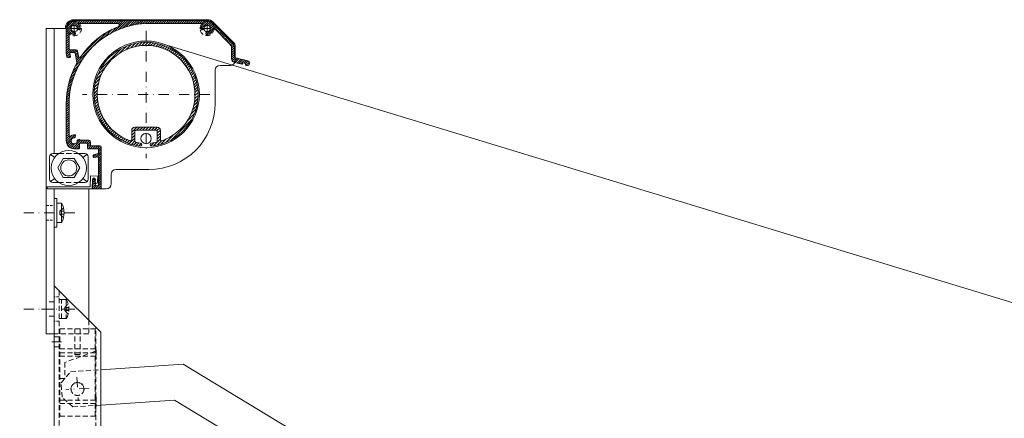
# Model space of a CAD drawing. Units: millimetres. Extents: x -124 to 12902, y -9525 to -3433.
# Drawn here: x 2734 to 3349, y -7268 to -7019 of the extents above; entities that cross this region are included whole.
import ezdxf

# ---------------------------------------------------------------- set-up
doc = ezdxf.new("R2010")
doc.units = ezdxf.units.MM
doc.header["$LTSCALE"] = 0.5
for name, pattern in [('DASHDOT', [25.4, 12.7, -6.35, 0, -6.35]), ('HIDDEN', [9.525, 6.35, -3.175]), ('HIDDEN2', [4.7625, 3.175, -1.5875])]:
    doc.linetypes.add(name, pattern=pattern)
doc.layers.get('0').update_dxf_attribs({"linetype": 'CONTINUOUS'})
for name, color, linetype, lineweight in [('AR-18', 1, 'CONTINUOUS', 9), ('HL-18', 1, 'DASHDOT', 9), ('LN-18', 1, 'CONTINUOUS', 18), ('LN-35', 3, 'CONTINUOUS', 18), ('SL-25', 2, 'HIDDEN', 9), ('SL-25-2', 2, 'HIDDEN2', 9), ('SL-35', 3, 'HIDDEN', 9)]:
    doc.layers.add(name, color=color, linetype=linetype, lineweight=lineweight)

# ---------------------------------------------------------------- blocks, each defined once
blk = doc.blocks.new('1')
at = {"layer": 'SL-25'}
for p, q in [((11, 37.5), (-11, 37.5)), ((-11, 37.5), (-11, 22.5)), ((-1.75, 37.5), (-1.75, 21.5)), ((1.75, 37.5), (1.75, 21.5)), ((11, 37.5), (11, -17)), ((11, 25), (-11, 25)), ((-11, 24.5), (-11.6, 24.5)), ((-11.6, 24.5), (-11.6, 18.5)), ((-11, 18.5), (-11.6, 18.5)), ((-11, 23.5), (8, 16.5)), ((11, 22.5), (-11, 22.5)), ((-11, 20.5), (-11, -7)), ((11, 20.5), (-11, 20.5)), ((1.75, 21.5), (-1.75, 21.5)), ((8, 16.5), (8, 6.5)), ((11, 6.5), (8, 6.5)), ((-11.6, -5), (-11.6, -11)), ((-11, -5), (-11.6, -5)), ((-11, -11), (-11.6, -11)), ((11, -7), (-11, -7)), ((11, -9), (-11, -9)), ((-11, -9), (-11, -17)), ((11, -17), (-11, -17))]:
    blk.add_line(p, q, dxfattribs=at)
blk.add_circle((0, 0), 4.1, dxfattribs=at)
blk = doc.blocks.new('*X26')
at = {"color": 0}
for p, q in [((-301.3, 43.84), (-295.35, 49.79)), ((-301.28, 45.28), (-296.79, 49.77)), ((-297.09, 46.64), (-293.94, 49.79)), ((-295.72, 46.6), (-292.52, 49.79)), ((-292.91, 47.99), (-291.11, 49.79)), ((-291.5, 47.99), (-289.7, 49.79)), ((-290.08, 47.99), (-288.28, 49.79)), ((-288.67, 47.99), (-286.87, 49.79)), ((-287.25, 47.99), (-285.45, 49.79)), ((-285.84, 47.99), (-284.04, 49.79)), ((-284.42, 47.99), (-282.62, 49.79)), ((-283.01, 47.99), (-281.21, 49.79)), ((-281.6, 47.99), (-279.8, 49.79)), ((-280.18, 47.99), (-278.38, 49.79)), ((-278.77, 47.99), (-276.97, 49.79)), ((-277.35, 47.99), (-275.55, 49.79)), ((-275.94, 47.99), (-274.14, 49.79)), ((-274.52, 47.99), (-272.72, 49.79)), ((-273.11, 47.99), (-271.31, 49.79)), ((-271.7, 47.99), (-269.9, 49.79)), ((-270.94, 43.09), (-264.24, 49.79)), ((-270.28, 47.99), (-268.48, 49.79)), ((-268.88, 47.98), (-267.07, 49.79)), ((-268.4, 44.22), (-262.82, 49.79)), ((-268.08, 47.36), (-265.65, 49.79)), ((-266.11, 45.09), (-261.41, 49.79)), ((-264, 45.79), (-260, 49.79)), ((-262.02, 46.35), (-258.58, 49.79)), ((-260.16, 46.8), (-257.17, 49.79)), ((-258.38, 47.16), (-255.75, 49.79)), ((-256.69, 47.45), (-254.34, 49.79)), ((-255.06, 47.66), (-252.93, 49.79)), ((-253.49, 47.82), (-251.51, 49.79)), ((-251.97, 47.92), (-250.1, 49.79)), ((-250.5, 47.98), (-248.68, 49.79)), ((-249.07, 47.99), (-247.27, 49.79)), ((-247.65, 47.99), (-245.85, 49.79)), ((-246.24, 47.99), (-244.44, 49.79)), ((-244.83, 47.99), (-243.03, 49.79)), ((-243.41, 47.99), (-241.61, 49.79)), ((-242, 47.99), (-240.2, 49.79)), ((-240.58, 47.99), (-238.78, 49.79)), ((-239.17, 47.99), (-237.37, 49.79)), ((-237.75, 47.99), (-235.95, 49.79)), ((-236.34, 47.99), (-234.54, 49.79)), ((-234.93, 47.99), (-233.13, 49.79)), ((-233.51, 47.99), (-231.71, 49.79)), ((-232.1, 47.99), (-230.3, 49.79)), ((-230.68, 47.99), (-228.88, 49.79)), ((-229.27, 47.99), (-227.47, 49.79)), ((-227.86, 47.99), (-226.06, 49.79)), ((-226.44, 47.99), (-224.64, 49.79)), ((-225.03, 47.99), (-223.23, 49.79)), ((-223.61, 47.99), (-221.81, 49.79)), ((-222.2, 47.99), (-220.4, 49.79)), ((-220.78, 47.99), (-218.98, 49.79)), ((-219.37, 47.99), (-217.57, 49.79)), ((-217.96, 47.99), (-216.16, 49.79)), ((-217, 44.7), (-212.08, 49.62)), ((-216.54, 46.58), (-213.33, 49.79)), ((-216.54, 47.99), (-214.74, 49.79)), ((-213.63, 46.66), (-211.06, 49.23)), ((-301.3, 42.43), (-298.15, 45.58)), ((-301.3, 41.01), (-298.11, 44.21)), ((-300.56, 47.41), (-298.92, 49.05)), ((-298.85, 42.05), (-297.55, 43.36)), ((-294.87, 46.04), (-293.56, 47.34)), ((-294.42, 45.07), (-293.01, 46.48)), ((-293.92, 44.15), (-292.65, 45.42)), ((-277.61, 39.25), (-272.56, 44.3)), ((-273.89, 41.56), (-269.91, 45.53)), ((-216.3, 43.99), (-215.17, 45.12)), ((-213.53, 41.1), (-208.07, 46.56)), ((-212.19, 46.69), (-210.21, 48.67)), ((-211.82, 41.4), (-209.91, 43.31)), ((-211.46, 46), (-209.49, 47.98)), ((-211.41, 44.64), (-208.78, 47.27)), ((-208.64, 44.58), (-207.36, 45.85)), ((-207.93, 43.87), (-206.66, 45.15)), ((-207.22, 43.17), (-205.95, 44.44)), ((-206.52, 42.46), (-205.24, 43.73)), ((-301.3, 39.6), (-299.5, 41.4)), ((-301.3, 38.19), (-299.5, 39.99)), ((-301.3, 36.77), (-299.5, 38.57)), ((-301.3, 35.36), (-299.5, 37.16)), ((-297.99, 41.5), (-296.58, 42.91)), ((-296.93, 41.14), (-295.66, 42.41)), ((-294.72, 23.55), (-275.65, 42.62)), ((-291.47, 28.22), (-279.73, 39.96)), ((-214.05, 42), (-213.15, 42.9)), ((-205.81, 41.75), (-204.54, 43.03)), ((-205.1, 41.05), (-203.83, 42.32)), ((-204.39, 40.34), (-203.12, 41.61)), ((-203.69, 39.63), (-202.41, 40.91)), ((-202.98, 38.93), (-201.71, 40.2)), ((-202.27, 38.22), (-201, 39.49)), ((-201.57, 37.51), (-200.29, 38.78)), ((-200.86, 36.8), (-199.59, 38.08)), ((-200.15, 36.1), (-198.88, 37.37)), ((-301.3, 33.94), (-299.5, 35.74)), ((-301.3, 32.53), (-299.5, 34.33)), ((-301.3, 31.11), (-299.5, 32.91)), ((-301.29, 29.71), (-299.31, 31.7)), ((-301.08, 28.51), (-298, 31.59)), ((-298.38, 29.79), (-296.58, 31.59)), ((-296.97, 29.79), (-295.17, 31.59)), ((-295.8, 29.54), (-294.27, 31.07)), ((-199.44, 35.39), (-198.17, 36.66)), ((-198.76, 34.66), (-197.48, 35.94)), ((-198.27, 33.74), (-196.9, 35.1)), ((-198.1, 32.49), (-196.49, 34.1)), ((-198.1, 31.08), (-196.3, 32.87)), ((-198.1, 29.66), (-196.3, 31.46)), ((-300.86, 27.31), (-298.96, 29.21)), ((-299.97, 26.79), (-298.75, 28.01)), ((-295.81, 21.05), (-290.76, 26.1)), ((-295.57, 28.36), (-294.01, 29.92)), ((-295.35, 27.16), (-293.8, 28.72)), ((-295.14, 25.96), (-293.59, 27.51)), ((-294.93, 24.76), (-293.21, 26.48)), ((-198.1, 28.25), (-196.3, 30.05)), ((-198.1, 26.83), (-196.3, 28.63)), ((-198.03, 25.49), (-196.25, 27.27)), ((-197.56, 24.55), (-195.51, 26.59)), ((-196.79, 23.9), (-194.38, 26.31)), ((-195.72, 23.56), (-193.25, 26.03)), ((-194.59, 23.27), (-192.12, 25.75)), ((-193.46, 22.99), (-190.98, 25.47)), ((-192.33, 22.71), (-189.85, 25.18)), ((-190.37, 23.25), (-188.72, 24.9)), ((-298, 16.03), (-294.6, 19.43)), ((-297.04, 18.4), (-293.07, 22.38)), ((-189.31, 22.89), (-187.62, 24.59)), ((-188.93, 21.86), (-186.93, 23.86)), ((-299.87, 9.92), (-297.3, 12.49)), ((-299.37, 11.83), (-296.6, 14.6)), ((-298.76, 13.86), (-295.73, 16.89)), ((-300.84, 4.71), (-298.67, 6.87)), ((-300.59, 6.37), (-298.31, 8.65)), ((-300.27, 8.11), (-297.86, 10.51)), ((-301.29, -1.41), (-299.43, 0.46)), ((-301.25, 0.05), (-299.33, 1.98)), ((-301.16, 1.55), (-299.17, 3.55)), ((-301.03, 3.1), (-298.95, 5.18)), ((-301.3, -2.83), (-299.49, -1.01)), ((-301.3, -4.24), (-299.5, -2.44)), ((-301.3, -5.66), (-299.5, -3.86)), ((-301.3, -7.07), (-299.5, -5.27)), ((-301.3, -8.48), (-299.5, -6.68)), ((-301.3, -9.9), (-299.5, -8.1)), ((-301.3, -11.31), (-299.5, -9.51)), ((-301.3, -12.73), (-299.5, -10.93)), ((-301.3, -14.14), (-299.5, -12.34)), ((-301.3, -15.55), (-299.5, -13.75)), ((-301.3, -16.97), (-299.5, -15.17)), ((-301.3, -18.38), (-299.5, -16.58)), ((-301.3, -19.8), (-299.5, -18)), ((-301.3, -21.21), (-299.5, -19.41)), ((-301.3, -22.63), (-299.5, -20.83)), ((-301.3, -25.45), (-297.59, -21.74)), ((-301.3, -24.04), (-299.46, -22.2)), ((-301.09, -26.65), (-295.96, -21.52)), ((-296.33, -23.31), (-295.6, -22.58)), ((-294.46, -25.69), (-293.15, -24.37)), ((-300.67, -27.65), (-298.2, -25.18)), ((-300.08, -28.48), (-298.09, -26.49)), ((-299.36, -29.17), (-297.34, -27.15)), ((-298.48, -29.71), (-295.82, -27.05)), ((-297.44, -30.08), (-292.27, -24.91)), ((-296.16, -30.21), (-292.96, -27.01)), ((-294.74, -30.21), (-293, -28.47)), ((-293.27, -30.15), (-293.06, -29.94)), ((-292.7, -26.75), (-290.86, -24.91)), ((-291.24, -26.71), (-289.44, -24.91)), ((-289.83, -26.71), (-288.03, -24.91)), ((-288.42, -26.72), (-286.73, -25.03)), ((-288, -27.71), (-286.2, -25.91)), ((-288, -29.12), (-286.2, -27.32)), ((-287.65, -30.19), (-285.85, -28.39)), ((-286.26, -30.21), (-284.46, -28.41)), ((-284.84, -30.21), (-283.04, -28.41)), ((-283.43, -30.21), (-281.63, -28.41)), ((-282.01, -30.21), (-280.23, -28.42)), ((-281.2, -30.81), (-279.46, -29.07)), ((-281.2, -32.22), (-279.4, -30.42)), ((-284.38, -35.41), (-282.55, -33.57)), ((-283.16, -35.6), (-279.4, -31.84)), ((-281.44, -35.3), (-279.4, -33.25)), ((-281.2, -36.47), (-279.4, -34.67)), ((-281.2, -37.88), (-279.4, -36.08)), ((-281.2, -39.3), (-279.4, -37.5)), ((-281.2, -40.71), (-279.4, -38.91)), ((-281.2, -42.12), (-279.4, -40.32)), ((-281.2, -43.54), (-279.4, -41.74)), ((-281.2, -44.95), (-279.4, -43.15)), ((-281.2, -46.37), (-279.4, -44.57)), ((-281.2, -47.78), (-279.4, -45.98)), ((-281.2, -49.19), (-279.4, -47.39)), ((-281.2, -50.61), (-279.4, -48.81)), ((-284.86, -54.27), (-283.27, -52.68)), ((-284.8, -52.79), (-283.23, -51.22)), ((-284.73, -51.31), (-283.19, -49.77)), ((-284.66, -49.82), (-284.06, -49.22)), ((-284.39, -55.21), (-282.55, -53.37)), ((-282.97, -55.21), (-279.4, -51.64)), ((-281.56, -55.21), (-279.4, -53.05)), ((-281.2, -52.02), (-279.4, -50.22)), ((-280.14, -55.21), (-279.4, -54.47))]:
    blk.add_line(p, q, dxfattribs=at)
blk = doc.blocks.new('A$C74B76B0E')
at = {"layer": 'LN-35'}
for p, q in [((-8.8, 6.6), (-11.33, 8.5)), ((8.8, 6.6), (11.33, 8.5)), ((-11.33, -8.5), (-8.8, -6.6)), ((11.33, -8.5), (8.8, -6.6))]:
    blk.add_line(p, q, dxfattribs=at)
for points in [[(-6.32, 9), (-10, 9, 0.414214), (-12, 7), (-12, -7, 0.414214), (-10, -9)], [(6.32, -9), (10, -9, 0.414214), (12, -7), (12, 7, 0.414214), (10, 9), (6.32, 9, 0.414214)], [(-10, -9), (-6.32, -9, 0.414214)]]:
    blk.add_lwpolyline(points, format="xyb", dxfattribs=at)
blk.add_lwpolyline([(-3.44, 5.96), (3.44, 5.96), (6.88, 0), (3.44, -5.96), (-3.44, -5.96), (-6.88, 0)], close=True, dxfattribs=at)
for radius in [11, 5]:
    blk.add_circle((0, 0), radius, dxfattribs=at)
at = {"layer": 'SL-35'}
for p, q in [((-6.32, 9), (6.32, 9)), ((6.32, -9), (-6.32, -9))]:
    blk.add_line(p, q, dxfattribs=at)
blk = doc.blocks.new('A$C7E275D2F')
at = {"layer": 'LN-35'}
for p, q in [((-3.97, 8.07), (-4.26, 1.32)), ((0.53, 7.87), (-3.97, 8.07)), ((0.36, 4.05), (0.53, 7.87)), ((-4.26, 1.32), (-30.97, 1.32)), ((-30.97, 1.32), (-30.97, 0.02)), ((-30.97, 0.02), (-2.97, 0.02)), ((-2.97, 0.02), (-2.72, 5.81)), ((-0.92, 5.73), (-0.99, 4.11))]:
    blk.add_line(p, q, dxfattribs=at)
for centre, radius, start, end in [((-1.82, 5.77), 0.9, 357.5, 177.5), ((-0.32, 4.08), 0.675, 177.5, 357.5)]:
    blk.add_arc(centre, radius, start, end, dxfattribs=at)
blk = doc.blocks.new('*X44')
at = {"color": 0}
for p, q in [((-9.71, 21.4), (-7.16, 23.95)), ((-7.39, 22.31), (-5.26, 24.44)), ((-5.42, 22.87), (-3.54, 24.75)), ((-3.66, 23.21), (-1.95, 24.92)), ((-2.04, 23.41), (-0.46, 25)), ((-0.55, 23.49), (0.94, 24.98)), ((0.86, 23.48), (2.27, 24.9)), ((2.18, 23.4), (3.54, 24.75)), ((3.45, 23.25), (4.75, 24.55)), ((4.65, 23.04), (5.91, 24.29)), ((5.8, 22.77), (7.02, 23.99)), ((6.91, 22.46), (8.1, 23.65)), ((-21.92, 12.02), (-12.02, 21.92)), ((-12.85, 19.67), (-9.34, 23.19)), ((7.97, 22.11), (9.13, 23.27)), ((8.99, 21.71), (10.13, 22.86)), ((9.97, 21.28), (11.09, 22.4)), ((10.91, 20.81), (12.02, 21.92)), ((11.82, 20.31), (12.92, 21.4)), ((12.7, 19.77), (13.78, 20.86)), ((13.55, 19.2), (14.62, 20.28)), ((14.36, 18.6), (15.43, 19.67)), ((15.14, 17.97), (16.21, 19.04)), ((15.89, 17.31), (16.96, 18.37)), ((16.62, 16.62), (17.68, 17.68)), ((17.31, 15.89), (18.37, 16.96)), ((17.97, 15.14), (19.04, 16.21)), ((18.6, 14.36), (19.67, 15.43)), ((19.2, 13.55), (20.28, 14.62)), ((-23.95, 7.16), (-21.4, 9.71)), ((-23.19, 9.34), (-19.67, 12.85)), ((19.77, 12.7), (20.86, 13.78)), ((20.31, 11.82), (21.4, 12.92)), ((20.81, 10.91), (21.92, 12.02)), ((21.28, 9.97), (22.4, 11.09)), ((21.71, 8.99), (22.86, 10.13)), ((-24.75, 3.54), (-22.87, 5.42)), ((-24.44, 5.26), (-22.31, 7.39)), ((22.11, 7.97), (23.27, 9.13)), ((22.46, 6.91), (23.65, 8.1)), ((22.77, 5.8), (23.99, 7.02)), ((23.04, 4.65), (24.29, 5.91)), ((23.25, 3.45), (24.55, 4.75)), ((-25, 0.46), (-23.41, 2.04)), ((-24.98, -0.94), (-23.49, 0.55)), ((-24.92, 1.95), (-23.21, 3.66)), ((23.4, 2.18), (24.75, 3.54)), ((23.48, 0.86), (24.9, 2.27)), ((23.49, -0.55), (24.98, 0.94)), ((-24.9, -2.27), (-23.48, -0.86)), ((-24.75, -3.54), (-23.4, -2.18)), ((-24.55, -4.75), (-23.25, -3.45)), ((-24.29, -5.91), (-23.04, -4.65)), ((22.87, -5.42), (24.75, -3.54)), ((23.21, -3.66), (24.92, -1.95)), ((23.41, -2.04), (25, -0.46)), ((-23.99, -7.02), (-22.77, -5.8)), ((-23.65, -8.1), (-22.46, -6.91)), ((-23.27, -9.13), (-22.11, -7.97)), ((-22.86, -10.13), (-21.71, -8.99)), ((19.67, -12.85), (23.19, -9.34)), ((21.4, -9.71), (23.95, -7.16)), ((22.31, -7.39), (24.44, -5.26)), ((-22.4, -11.09), (-21.28, -9.97)), ((-21.92, -12.02), (-20.81, -10.91)), ((-21.4, -12.92), (-20.31, -11.82)), ((-20.86, -13.78), (-19.77, -12.7)), ((-20.28, -14.62), (-19.2, -13.55)), ((12.02, -21.92), (21.92, -12.02)), ((-19.67, -15.43), (-18.6, -14.36)), ((-19.04, -16.21), (-17.97, -15.14)), ((-18.37, -16.96), (-17.31, -15.89)), ((-17.68, -17.68), (-16.62, -16.62)), ((-16.96, -18.37), (-15.89, -17.31)), ((-16.21, -19.04), (-15.14, -17.97)), ((-15.43, -19.67), (-14.36, -18.6)), ((-6.9, -18.21), (-4.44, -15.75)), ((-6.9, -19.63), (-5.4, -18.13)), ((-6.79, -16.69), (-5.97, -15.87)), ((-4.53, -17.25), (-3.03, -15.75)), ((-3.11, -17.25), (-1.61, -15.75)), ((-1.7, -17.25), (-0.2, -15.75)), ((-0.28, -17.25), (1.22, -15.75)), ((1.13, -17.25), (2.63, -15.75)), ((2.54, -17.25), (4.04, -15.75)), ((3.96, -17.25), (5.46, -15.76)), ((5.24, -17.39), (6.45, -16.18)), ((5.4, -18.64), (6.9, -17.15)), ((5.4, -20.06), (6.9, -18.56)), ((-14.62, -20.28), (-13.55, -19.2)), ((-13.78, -20.86), (-12.7, -19.77)), ((-12.92, -21.4), (-11.82, -20.31)), ((-12.02, -21.92), (-10.91, -20.81)), ((-11.09, -22.4), (-9.97, -21.28)), ((-10.13, -22.86), (-8.99, -21.71)), ((-9.13, -23.27), (-7.97, -22.11)), ((-8.1, -23.65), (-5.4, -20.96)), ((-7.02, -23.99), (-5.4, -22.37)), ((-6.9, -21.04), (-5.4, -19.54)), ((-5.91, -24.29), (-4.65, -23.04)), ((-4.75, -24.55), (-3.45, -23.25)), ((-3.54, -24.75), (-2.29, -23.5)), ((2.23, -24.64), (3.66, -23.21)), ((3.54, -24.75), (6.9, -21.38)), ((5.26, -24.44), (7.42, -22.28)), ((5.4, -21.47), (6.9, -19.97)), ((7.16, -23.95), (9.71, -21.4)), ((9.34, -23.19), (12.85, -19.67))]:
    blk.add_line(p, q, dxfattribs=at)

msp = doc.modelspace()

# ---------------------------------------------------------------- linework, layer by layer
at = {"layer": 'HL-18'}
for p, q in [((2768.36, -7029.38), (2768.36, -7020.38)), ((2851.3, -7029.38), (2851.3, -7020.38)), ((2772.86, -7024.88), (2763.86, -7024.88)), ((2813.17, -7026.23), (2813.17, -7105.71)), ((2846.8, -7024.88), (2855.8, -7024.88)), ((2852.91, -7065.97), (2773.43, -7065.97)), ((2768.72, -7139.86), (2734.27, -7139.86)), ((2768.72, -7199.88), (2734.27, -7199.88)), ((2766.93, -7199.88), (2746.3, -7199.88)), ((2754.36, -7220.37), (2760.36, -7220.37)), ((2769.87, -7242.39), (2770.85, -7257.15)), ((2777.74, -7249.28), (2762.98, -7250.26))]:
    msp.add_line(p, q, dxfattribs=at)
at = {"layer": 'LN-18'}
msp.add_line((2823.48, -7034.33), (4713.54, -7610.2), dxfattribs=at)
for centre, radius in [((2813.17, -7065.97), 33.28), ((2813.17, -7093.5), 3.26)]:
    msp.add_circle(centre, radius, dxfattribs=at)
at = {"layer": 'LN-35'}
for p, q in [((2851.51, -7019.38), (2767.86, -7019.38)), ((2855.04, -7020.85), (2868.28, -7034.08)), ((2750.86, -7215.37), (2750.86, -7024.88)), ((2763.36, -7024.88), (2750.86, -7024.88)), ((2755.86, -7102.89), (2755.86, -7024.88)), ((2762.86, -7024.38), (2762.86, -7024.88)), ((2868.86, -7035.5), (2868.86, -7044.88)), ((2856.36, -7071.38), (2856.36, -7050.88)), ((2859.36, -7047.88), (2865.86, -7047.88)), ((2814.86, -7112.88), (2794.36, -7112.88)), ((2791.36, -7115.88), (2791.36, -7121.88)), ((2755.86, -7215.37), (2755.86, -7124.86)), ((2777.36, -7206.87), (2777.36, -7124.88)), ((2788.36, -7124.88), (2777.36, -7124.88)), ((2755.86, -7130.86), (2757.46, -7130.86)), ((2757.46, -7130.86), (2757.46, -7133.86)), ((2757.46, -7133.86), (2757.46, -7145.86)), ((2757.46, -7133.86), (2760.38, -7133.86)), ((2757.46, -7145.86), (2757.46, -7134.29)), ((2759.38, -7138.94), (2761.22, -7137.1)), ((2760.38, -7133.86), (2760.38, -7145.86)), ((2761.7, -7137.1), (2761.22, -7137.1)), ((2757.46, -7139.86), (2757.46, -7148.86)), ((2759.38, -7140.78), (2759.38, -7138.94)), ((2759.38, -7138.94), (2761.99, -7138.94)), ((2759.38, -7140.78), (2761.99, -7140.78)), ((2759.38, -7140.78), (2761.22, -7142.62)), ((2761.7, -7142.62), (2761.22, -7142.62)), ((2757.46, -7148.86), (2755.86, -7148.86)), ((2757.46, -7145.86), (2760.38, -7145.86)), ((2784.86, -7214.37), (2755.86, -7185.37)), ((2755.86, -9095.37), (2755.86, -7185.37)), ((2755.86, -7215.37), (2750.86, -7215.37)), ((2784.86, -7214.37), (2784.86, -9066.37))]:
    msp.add_line(p, q, dxfattribs=at)
msp.add_lwpolyline([(2783.4, -7122.02, -0.881373), (2781.31, -7122.29), (2781.43, -7119.66, 1), (2779.93, -7119.6), (2779.72, -7124.36, 0.427052), (2780.22, -7124.88), (2784.7, -7124.88, 0.414214), (2785.2, -7124.38), (2785.2, -7099.08, 0.414214), (2784.2, -7098.08), (2778.9, -7098.08, -0.414214), (2778.4, -7097.58), (2778.4, -7095.58, 0.414214), (2777.4, -7094.58), (2772.37, -7094.58, -0.278713), (2771.92, -7094.31, 0.350662), (2771.35, -7094.06), (2770.57, -7094.27, 0.353997), (2770.2, -7094.78, -0.547063), (2767.59, -7096.65), (2767.37, -7096.87, -0.175718), (2766.31, -7095.81), (2766.53, -7095.58, -0.547063), (2768.4, -7092.98, 0.353997), (2768.91, -7092.61), (2769.12, -7091.83, 0.46095), (2768.69, -7091.2, 0.203525), (2765.92, -7092.05, -0.637102), (2765.1, -7091.66), (2765.1, -7071.88, -0.414214), (2815.3, -7021.68), (2848.08, -7021.68, -0.637102), (2848.46, -7022.5, 0.203525), (2847.62, -7025.27, 0.46095), (2848.25, -7025.7), (2849.03, -7025.49, 0.353997), (2849.4, -7024.98, -0.526564), (2851.89, -7023.07, 0.282517), (2852.09, -7023.03), (2852.13, -7022.99, -0.33478), (2852.37, -7022.96, -0.140203), (2853.22, -7023.81, -0.33478), (2853.19, -7024.05), (2853.15, -7024.09, 0.282517), (2853.1, -7024.29, -0.526564), (2851.2, -7026.78, 0.353997), (2850.69, -7027.15), (2850.48, -7027.93, 0.46095), (2850.91, -7028.56, 0.414861), (2854.98, -7025.26, -0.631661), (2855.83, -7024.96), (2865.56, -7034.69, -0.198912), (2866.5, -7036.95), (2866.5, -7043.57, 0.344328), (2868.39, -7046), (2873.05, -7047.16, 0.487733), (2873.3, -7046.96), (2873.3, -7046.44, -0.487733), (2873.55, -7046.25), (2875.15, -7046.65, -0.344328), (2875.3, -7046.84), (2875.3, -7047.56, 0.344328), (2875.45, -7047.76), (2875.94, -7047.88, 1), (2876.66, -7044.97), (2869.06, -7043.07, -0.344328), (2868.3, -7042.1), (2868.3, -7036.95, 0.198912), (2866.83, -7033.42), (2854.76, -7021.35, 0.198912), (2851.23, -7019.88), (2768.3, -7019.88, 0.414214), (2763.3, -7024.88), (2763.3, -7039.88), (2763.75, -7042.47, 0.36397), (2764.25, -7042.88), (2765.47, -7042.88, 0.466308), (2765.96, -7042.29), (2765.64, -7040.47, -0.466308), (2766.13, -7039.88), (2768.36, -7039.88, -0.36397), (2768.85, -7040.29), (2769.88, -7046.1, -0.171333), (2769.77, -7046.76, 0.126724), (2763.3, -7071.88), (2763.3, -7094.88, 0.414214), (2768.3, -7099.88), (2771.1, -7099.88, 0.414214), (2771.6, -7099.38), (2771.6, -7096.88, -0.414214), (2772.1, -7096.38), (2776.1, -7096.38, -0.414214), (2776.6, -7096.88), (2776.6, -7099.38, 0.414214), (2777.1, -7099.88), (2783.2, -7099.88, -0.414214), (2783.4, -7100.08), (2783.4, -7102.73, -0.339454), (2783.25, -7102.92), (2780.57, -7103.64, 0.339454), (2780.2, -7104.12), (2780.2, -7104.95, 0.493145), (2780.83, -7105.43), (2782.77, -7104.91, -0.493145), (2783.4, -7105.4), (2783.4, -7122.03)], format="xyb", dxfattribs=at)
for points in [[(2766.44, -7024.09), (2766.41, -7024.05, -0.33478), (2766.37, -7023.81, -0.140203), (2767.23, -7022.96, -0.33478), (2767.47, -7022.99), (2767.5, -7023.03, 0.282517), (2767.71, -7023.07, -0.526564), (2770.2, -7024.98, 0.353997), (2770.57, -7025.49), (2771.35, -7025.7, 0.46095), (2771.98, -7025.27, 0.203525), (2771.13, -7022.5, -0.637102), (2771.52, -7021.68), (2795.59, -7021.68, -0.825595), (2795.96, -7023.61, 0.151538), (2772.04, -7043.03, -0.676389), (2771.13, -7042.84), (2770.44, -7038.91, 0.36397), (2769.45, -7038.08), (2765.6, -7038.08, -0.414214), (2765.1, -7037.58), (2765.1, -7028.1, -0.637102), (2765.92, -7027.72, 0.203525), (2768.69, -7028.56, 0.46095), (2769.12, -7027.93), (2768.91, -7027.15, 0.353997), (2768.4, -7026.78, -0.526564), (2766.49, -7024.29, 0.282517)], [(2819.54, -7088.4, -0.414214), (2820.19, -7089.05), (2820.19, -7095.18, -0.352642), (2819.68, -7095.82, -0.025266), (2816.64, -7096.32, 1), (2816.86, -7098.26, 17.579479), (2809.49, -7098.26, 1), (2809.71, -7096.32, -0.025266), (2806.66, -7095.82, -0.352642), (2806.15, -7095.18), (2806.15, -7089.05, -0.414214), (2806.8, -7088.4)], [(2820.19, -7086.45, -0.414214), (2822.14, -7088.4), (2822.14, -7094.28, 0.513754), (2823, -7094.89, 6.050953), (2803.34, -7094.89, 0.513754), (2804.2, -7094.28), (2804.2, -7088.4, -0.414214), (2806.15, -7086.45)]]:
    msp.add_lwpolyline(points, format="xyb", close=True, dxfattribs=at)
for points in [[(2784.86, -7237.78), (2836.42, -7234.36), (3476.34, -7621.91)], [(3433.87, -7621.91), (2830.96, -7256.77), (2784.86, -7259.83)]]:
    msp.add_lwpolyline(points, dxfattribs=at)
for centre in [(2768.36, -7024.88), (2851.3, -7024.88)]:
    msp.add_circle(centre, 2.1, dxfattribs=at)
for centre, radius, start, end in [((2767.86, -7024.38), 5, 90, 180), ((2851.51, -7024.38), 5, 45, 90), ((2866.86, -7035.5), 2, 0, 45), ((2865.86, -7044.88), 3, 270, 0), ((2859.36, -7050.88), 3, 90, 180), ((2814.86, -7071.38), 41.5, 270, 0), ((2794.36, -7115.88), 3, 90, 180), ((2788.36, -7121.88), 3, 270, 0)]:
    msp.add_arc(centre, radius, start, end, dxfattribs=at)
at = {"layer": 'LN-35', "extrusion": (0, 0, -1)}
msp.add_arc((-2750.24, -7139.86), 11.79, 149.397, 210.6033, dxfattribs=at)
at = {"layer": 'SL-25'}
for p, q in [((2758.86, -7188.37), (2758.86, -9092.37)), ((2755.86, -7195.38), (2750.86, -7195.38)), ((2760.46, -7193.88), (2758.86, -7193.88)), ((2760.46, -7193.88), (2763.38, -7193.88)), ((2760.46, -7205.88), (2760.46, -7194.27)), ((2762.38, -7198.96), (2764.22, -7197.12)), ((2762.38, -7200.8), (2762.38, -7198.96)), ((2762.38, -7198.96), (2764.99, -7198.96)), ((2763.38, -7193.88), (2763.38, -7205.88)), ((2755.86, -7204.38), (2750.86, -7204.38)), ((2762.38, -7200.8), (2764.99, -7200.8)), ((2762.38, -7200.8), (2764.22, -7202.64)), ((2764.7, -7202.64), (2764.22, -7202.64)), ((2760.46, -7205.88), (2758.86, -7205.88)), ((2760.46, -7205.88), (2763.38, -7205.88)), ((2777.36, -7206.87), (2777.36, -7215.37)), ((2781.86, -9069.37), (2781.86, -7211.37)), ((2777.36, -7215.37), (2755.86, -7215.37)), ((2758.86, -7217.22), (2755.86, -7217.22)), ((2758.86, -7223.52), (2755.86, -7223.52))]:
    msp.add_line(p, q, dxfattribs=at)
msp.add_lwpolyline([(2784.86, -7259.83), (2767.54, -7260.98), (2760.69, -7254.98), (2760.08, -7245.88), (2766.09, -7239.03), (2784.86, -7237.78)], dxfattribs=at)
for centre, radius in [((2768.36, -7024.88), 4.5), ((2851.3, -7024.88), 4.4), ((2770.36, -7249.77), 4)]:
    msp.add_circle(centre, radius, dxfattribs=at)
at = {"layer": 'SL-25', "extrusion": (0, 0, -1)}
msp.add_arc((-2753.24, -7199.88), 11.79, 149.397, 210.6033, dxfattribs=at)
at = {"layer": 'SL-25-2'}
for p, q in [((2750.86, -7135.36), (2755.86, -7135.36)), ((2750.86, -7144.36), (2755.86, -7144.36)), ((2758.86, -7192.38), (2755.86, -7192.38)), ((2758.86, -7207.38), (2755.86, -7207.38))]:
    msp.add_line(p, q, dxfattribs=at)

# ---------------------------------------------------------------- block references
for name, p in [('A$C74B76B0E', (2764.92, -7111.89)), ('A$C7E275D2F', (2782.46, -7124.88))]:
    msp.add_blockref(name, p)
at = {"layer": 'AR-18'}
msp.add_blockref('*X26', (3064.6, -7069.67), dxfattribs=at)
at = {"layer": 'AR-18', "xscale": 1.3, "yscale": 1.3, "zscale": 1.3}
msp.add_blockref('*X44', (2813.17, -7065.97), dxfattribs=at)
at = {"layer": 'SL-25', "xscale": -1}
msp.add_blockref('1', (2770.36, -7249.77), dxfattribs=at)

doc.saveas('drawing.dxf')
